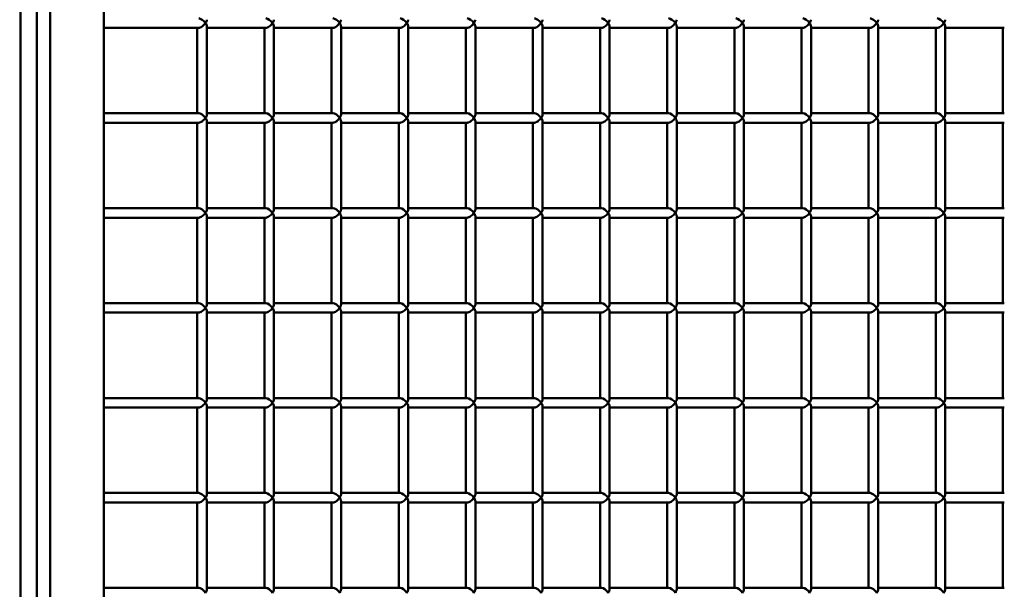
# Model space of a CAD drawing. Units: millimetres. Extents: x -3245 to 15832, y 0 to 29233.
# Drawn here: x 13510 to 14028, y 17856 to 18156 of the extents above; entities that cross this region are included whole.
import ezdxf

# ---------------------------------------------------------------- set-up
doc = ezdxf.new("R2010")
doc.units = ezdxf.units.MM
doc.layers.add('MD_Visible', color=7, linetype='Continuous', lineweight=50)
doc.styles.get("Standard").update_dxf_attribs({"font": 'GOTHIC.TTF'})
doc.dimstyles.new('ISO-25 (BySec)', dxfattribs={"dimtxt": 120, "dimasz": 60, "dimexe": 1.25, "dimexo": 0.625, "dimgap": 80, "dimtad": 1, "dimlfac": 0.1, "dimrnd": 5, "dimtxsty": 'Standard', "dimcen": 0, "dimse1": 1, "dimse2": 1, "dimclrd": 256, "dimclre": 256, "dimclrt": 256, "dimadec": 0, "dimazin": 0, "dimtfac": 1, "dimtmove": 1, "dimatfit": 3, "dimldrblk": 'DOTBLANK', "dimfxl": 1, "dimlwd": 5, "dimlwe": 5, "dimarcsym": 0})

# ---------------------------------------------------------------- blocks, each defined once
blk = doc.blocks.new('CustomObjectsInViewport6_0')
at = {"layer": 'MD_Visible', "extrusion": (0, 1, 0)}
for p, q in [((17249.02, 15679.74), (17249.02, 17015.14)), ((17257.66, 15543.14), (17257.66, 16833.14)), ((17264.73, 16833.14), (17264.73, 15543.14)), ((17293.01, 15583.14), (17293.01, 16793.14)), ((17342.95, 16635.64), (17293.01, 16635.64)), ((17342.21, 16635.64), (17342.21, 16590.64)), ((17347.21, 16636.38), (17347.21, 16589.91)), ((17378.3, 16635.64), (17347.21, 16635.64)), ((17377.57, 16635.64), (17377.57, 16590.64)), ((17382.57, 16636.38), (17382.57, 16589.91)), ((17413.66, 16635.64), (17382.57, 16635.64)), ((17412.93, 16635.64), (17412.93, 16590.64)), ((17417.93, 16636.38), (17417.93, 16589.91)), ((17449.01, 16635.64), (17417.93, 16635.64)), ((17448.28, 16635.64), (17448.28, 16590.64)), ((17453.28, 16636.38), (17453.28, 16589.91)), ((17484.37, 16635.64), (17453.28, 16635.64)), ((17483.64, 16635.64), (17483.64, 16590.64)), ((17488.64, 16636.38), (17488.64, 16589.91)), ((17519.72, 16635.64), (17488.64, 16635.64)), ((17518.99, 16635.64), (17518.99, 16590.64)), ((17523.99, 16636.38), (17523.99, 16589.91)), ((17555.08, 16635.64), (17523.99, 16635.64)), ((17554.35, 16635.64), (17554.35, 16590.64)), ((17559.35, 16636.38), (17559.35, 16589.91)), ((17590.43, 16635.64), (17559.35, 16635.64)), ((17589.7, 16635.64), (17589.7, 16590.64)), ((17594.7, 16636.38), (17594.7, 16589.91)), ((17625.79, 16635.64), (17594.7, 16635.64)), ((17625.06, 16635.64), (17625.06, 16590.64)), ((17630.06, 16636.38), (17630.06, 16589.91)), ((17661.15, 16635.64), (17630.06, 16635.64)), ((17660.41, 16635.64), (17660.41, 16590.64)), ((17665.41, 16636.38), (17665.41, 16589.91)), ((17696.5, 16635.64), (17665.41, 16635.64)), ((17695.77, 16635.64), (17695.77, 16590.64)), ((17700.77, 16636.38), (17700.77, 16589.91)), ((17731.86, 16635.64), (17700.77, 16635.64)), ((17731.12, 16635.64), (17731.12, 16590.64)), ((17736.12, 16636.38), (17736.12, 16589.91)), ((17767.21, 16635.64), (17736.12, 16635.64)), ((17766.48, 16635.64), (17766.48, 16590.64)), ((17342.95, 16590.64), (17293.01, 16590.64)), ((17378.3, 16590.64), (17347.21, 16590.64)), ((17413.66, 16590.64), (17382.57, 16590.64)), ((17449.01, 16590.64), (17417.93, 16590.64)), ((17484.37, 16590.64), (17453.28, 16590.64)), ((17519.72, 16590.64), (17488.64, 16590.64)), ((17555.08, 16590.64), (17523.99, 16590.64)), ((17590.43, 16590.64), (17559.35, 16590.64)), ((17625.79, 16590.64), (17594.7, 16590.64)), ((17661.15, 16590.64), (17630.06, 16590.64)), ((17696.5, 16590.64), (17665.41, 16590.64)), ((17731.86, 16590.64), (17700.77, 16590.64)), ((17767.21, 16590.64), (17736.12, 16590.64)), ((17342.95, 16585.64), (17293.01, 16585.64)), ((17342.21, 16585.64), (17342.21, 16540.64)), ((17347.21, 16586.38), (17347.21, 16539.91)), ((17378.3, 16585.64), (17347.21, 16585.64)), ((17377.57, 16585.64), (17377.57, 16540.64)), ((17382.57, 16586.38), (17382.57, 16539.91)), ((17413.66, 16585.64), (17382.57, 16585.64)), ((17412.93, 16585.64), (17412.93, 16540.64)), ((17417.93, 16586.38), (17417.93, 16539.91)), ((17449.01, 16585.64), (17417.93, 16585.64)), ((17448.28, 16585.64), (17448.28, 16540.64)), ((17453.28, 16586.38), (17453.28, 16539.91)), ((17484.37, 16585.64), (17453.28, 16585.64)), ((17483.64, 16585.64), (17483.64, 16540.64)), ((17488.64, 16586.38), (17488.64, 16539.91)), ((17519.72, 16585.64), (17488.64, 16585.64)), ((17518.99, 16585.64), (17518.99, 16540.64)), ((17523.99, 16586.38), (17523.99, 16539.91)), ((17555.08, 16585.64), (17523.99, 16585.64)), ((17554.35, 16585.64), (17554.35, 16540.64)), ((17559.35, 16586.38), (17559.35, 16539.91)), ((17590.43, 16585.64), (17559.35, 16585.64)), ((17589.7, 16585.64), (17589.7, 16540.64)), ((17594.7, 16586.38), (17594.7, 16539.91)), ((17625.79, 16585.64), (17594.7, 16585.64)), ((17625.06, 16585.64), (17625.06, 16540.64)), ((17630.06, 16586.38), (17630.06, 16539.91)), ((17661.15, 16585.64), (17630.06, 16585.64)), ((17660.41, 16585.64), (17660.41, 16540.64)), ((17665.41, 16586.38), (17665.41, 16539.91)), ((17696.5, 16585.64), (17665.41, 16585.64)), ((17695.77, 16585.64), (17695.77, 16540.64)), ((17700.77, 16586.38), (17700.77, 16539.91)), ((17731.86, 16585.64), (17700.77, 16585.64)), ((17731.12, 16585.64), (17731.12, 16540.64)), ((17736.12, 16586.38), (17736.12, 16539.91)), ((17767.21, 16585.64), (17736.12, 16585.64)), ((17766.48, 16585.64), (17766.48, 16540.64)), ((17342.95, 16540.64), (17293.01, 16540.64)), ((17378.3, 16540.64), (17347.21, 16540.64)), ((17347.21, 16536.38), (17347.21, 16489.91)), ((17413.66, 16540.64), (17382.57, 16540.64)), ((17382.57, 16536.38), (17382.57, 16489.91)), ((17449.01, 16540.64), (17417.93, 16540.64)), ((17417.93, 16536.38), (17417.93, 16489.91)), ((17484.37, 16540.64), (17453.28, 16540.64)), ((17453.28, 16536.38), (17453.28, 16489.91)), ((17519.72, 16540.64), (17488.64, 16540.64)), ((17488.64, 16536.38), (17488.64, 16489.91)), ((17555.08, 16540.64), (17523.99, 16540.64)), ((17523.99, 16536.38), (17523.99, 16489.91)), ((17590.43, 16540.64), (17559.35, 16540.64)), ((17559.35, 16536.38), (17559.35, 16489.91)), ((17625.79, 16540.64), (17594.7, 16540.64)), ((17594.7, 16536.38), (17594.7, 16489.91)), ((17661.15, 16540.64), (17630.06, 16540.64)), ((17630.06, 16536.38), (17630.06, 16489.91)), ((17696.5, 16540.64), (17665.41, 16540.64)), ((17665.41, 16536.38), (17665.41, 16489.91)), ((17731.86, 16540.64), (17700.77, 16540.64)), ((17700.77, 16536.38), (17700.77, 16489.91)), ((17767.21, 16540.64), (17736.12, 16540.64)), ((17736.12, 16536.38), (17736.12, 16489.91)), ((17342.95, 16535.64), (17293.01, 16535.64)), ((17342.21, 16535.64), (17342.21, 16490.64)), ((17378.3, 16535.64), (17347.21, 16535.64)), ((17377.57, 16535.64), (17377.57, 16490.64)), ((17413.66, 16535.64), (17382.57, 16535.64)), ((17412.93, 16535.64), (17412.93, 16490.64)), ((17449.01, 16535.64), (17417.93, 16535.64)), ((17448.28, 16535.64), (17448.28, 16490.64)), ((17484.37, 16535.64), (17453.28, 16535.64)), ((17483.64, 16535.64), (17483.64, 16490.64)), ((17519.72, 16535.64), (17488.64, 16535.64)), ((17518.99, 16535.64), (17518.99, 16490.64)), ((17555.08, 16535.64), (17523.99, 16535.64)), ((17554.35, 16535.64), (17554.35, 16490.64)), ((17590.43, 16535.64), (17559.35, 16535.64)), ((17589.7, 16535.64), (17589.7, 16490.64)), ((17625.79, 16535.64), (17594.7, 16535.64)), ((17625.06, 16535.64), (17625.06, 16490.64)), ((17661.15, 16535.64), (17630.06, 16535.64)), ((17660.41, 16535.64), (17660.41, 16490.64)), ((17696.5, 16535.64), (17665.41, 16535.64)), ((17695.77, 16535.64), (17695.77, 16490.64)), ((17731.86, 16535.64), (17700.77, 16535.64)), ((17731.12, 16535.64), (17731.12, 16490.64)), ((17767.21, 16535.64), (17736.12, 16535.64)), ((17766.48, 16535.64), (17766.48, 16490.64)), ((17342.95, 16490.64), (17293.01, 16490.64)), ((17378.3, 16490.64), (17347.21, 16490.64)), ((17413.66, 16490.64), (17382.57, 16490.64)), ((17449.01, 16490.64), (17417.93, 16490.64)), ((17484.37, 16490.64), (17453.28, 16490.64)), ((17519.72, 16490.64), (17488.64, 16490.64)), ((17555.08, 16490.64), (17523.99, 16490.64)), ((17590.43, 16490.64), (17559.35, 16490.64)), ((17625.79, 16490.64), (17594.7, 16490.64)), ((17661.15, 16490.64), (17630.06, 16490.64)), ((17696.5, 16490.64), (17665.41, 16490.64)), ((17731.86, 16490.64), (17700.77, 16490.64)), ((17767.21, 16490.64), (17736.12, 16490.64)), ((17342.95, 16485.64), (17293.01, 16485.64)), ((17342.21, 16485.64), (17342.21, 16440.64)), ((17347.21, 16486.38), (17347.21, 16439.91)), ((17378.3, 16485.64), (17347.21, 16485.64)), ((17377.57, 16485.64), (17377.57, 16440.64)), ((17382.57, 16486.38), (17382.57, 16439.91)), ((17413.66, 16485.64), (17382.57, 16485.64)), ((17412.93, 16485.64), (17412.93, 16440.64)), ((17417.93, 16486.38), (17417.93, 16439.91)), ((17449.01, 16485.64), (17417.93, 16485.64)), ((17448.28, 16485.64), (17448.28, 16440.64)), ((17453.28, 16486.38), (17453.28, 16439.91)), ((17484.37, 16485.64), (17453.28, 16485.64)), ((17483.64, 16485.64), (17483.64, 16440.64)), ((17488.64, 16486.38), (17488.64, 16439.91)), ((17519.72, 16485.64), (17488.64, 16485.64)), ((17518.99, 16485.64), (17518.99, 16440.64)), ((17523.99, 16486.38), (17523.99, 16439.91)), ((17555.08, 16485.64), (17523.99, 16485.64)), ((17554.35, 16485.64), (17554.35, 16440.64)), ((17559.35, 16486.38), (17559.35, 16439.91)), ((17590.43, 16485.64), (17559.35, 16485.64)), ((17589.7, 16485.64), (17589.7, 16440.64)), ((17594.7, 16486.38), (17594.7, 16439.91)), ((17625.79, 16485.64), (17594.7, 16485.64)), ((17625.06, 16485.64), (17625.06, 16440.64)), ((17630.06, 16486.38), (17630.06, 16439.91)), ((17661.15, 16485.64), (17630.06, 16485.64)), ((17660.41, 16485.64), (17660.41, 16440.64)), ((17665.41, 16486.38), (17665.41, 16439.91)), ((17696.5, 16485.64), (17665.41, 16485.64)), ((17695.77, 16485.64), (17695.77, 16440.64)), ((17700.77, 16486.38), (17700.77, 16439.91)), ((17731.86, 16485.64), (17700.77, 16485.64)), ((17731.12, 16485.64), (17731.12, 16440.64)), ((17736.12, 16486.38), (17736.12, 16439.91)), ((17767.21, 16485.64), (17736.12, 16485.64)), ((17766.48, 16485.64), (17766.48, 16440.64)), ((17342.95, 16440.64), (17293.01, 16440.64)), ((17378.3, 16440.64), (17347.21, 16440.64)), ((17413.66, 16440.64), (17382.57, 16440.64)), ((17449.01, 16440.64), (17417.93, 16440.64)), ((17484.37, 16440.64), (17453.28, 16440.64)), ((17519.72, 16440.64), (17488.64, 16440.64)), ((17555.08, 16440.64), (17523.99, 16440.64)), ((17590.43, 16440.64), (17559.35, 16440.64)), ((17625.79, 16440.64), (17594.7, 16440.64)), ((17661.15, 16440.64), (17630.06, 16440.64)), ((17696.5, 16440.64), (17665.41, 16440.64)), ((17731.86, 16440.64), (17700.77, 16440.64)), ((17767.21, 16440.64), (17736.12, 16440.64)), ((17342.95, 16435.64), (17293.01, 16435.64)), ((17342.21, 16435.64), (17342.21, 16390.64)), ((17347.21, 16436.38), (17347.21, 16389.91)), ((17378.3, 16435.64), (17347.21, 16435.64)), ((17377.57, 16435.64), (17377.57, 16390.64)), ((17382.57, 16436.38), (17382.57, 16389.91)), ((17413.66, 16435.64), (17382.57, 16435.64)), ((17412.93, 16435.64), (17412.93, 16390.64)), ((17417.93, 16436.38), (17417.93, 16389.91)), ((17449.01, 16435.64), (17417.93, 16435.64)), ((17448.28, 16435.64), (17448.28, 16390.64)), ((17453.28, 16436.38), (17453.28, 16389.91)), ((17484.37, 16435.64), (17453.28, 16435.64)), ((17483.64, 16435.64), (17483.64, 16390.64)), ((17488.64, 16436.38), (17488.64, 16389.91)), ((17519.72, 16435.64), (17488.64, 16435.64)), ((17518.99, 16435.64), (17518.99, 16390.64)), ((17523.99, 16436.38), (17523.99, 16389.91)), ((17555.08, 16435.64), (17523.99, 16435.64)), ((17554.35, 16435.64), (17554.35, 16390.64)), ((17559.35, 16436.38), (17559.35, 16389.91)), ((17590.43, 16435.64), (17559.35, 16435.64)), ((17589.7, 16435.64), (17589.7, 16390.64)), ((17594.7, 16436.38), (17594.7, 16389.91)), ((17625.79, 16435.64), (17594.7, 16435.64)), ((17625.06, 16435.64), (17625.06, 16390.64)), ((17630.06, 16436.38), (17630.06, 16389.91)), ((17661.15, 16435.64), (17630.06, 16435.64)), ((17660.41, 16435.64), (17660.41, 16390.64)), ((17665.41, 16436.38), (17665.41, 16389.91)), ((17696.5, 16435.64), (17665.41, 16435.64)), ((17695.77, 16435.64), (17695.77, 16390.64)), ((17700.77, 16436.38), (17700.77, 16389.91)), ((17731.86, 16435.64), (17700.77, 16435.64)), ((17731.12, 16435.64), (17731.12, 16390.64)), ((17736.12, 16436.38), (17736.12, 16389.91)), ((17767.21, 16435.64), (17736.12, 16435.64)), ((17766.48, 16435.64), (17766.48, 16390.64)), ((17342.95, 16390.64), (17293.01, 16390.64)), ((17378.3, 16390.64), (17347.21, 16390.64)), ((17347.21, 16386.38), (17347.21, 16339.91)), ((17413.66, 16390.64), (17382.57, 16390.64)), ((17382.57, 16386.38), (17382.57, 16339.91)), ((17449.01, 16390.64), (17417.93, 16390.64)), ((17417.93, 16386.38), (17417.93, 16339.91)), ((17484.37, 16390.64), (17453.28, 16390.64)), ((17453.28, 16386.38), (17453.28, 16339.91)), ((17519.72, 16390.64), (17488.64, 16390.64)), ((17488.64, 16386.38), (17488.64, 16339.91)), ((17555.08, 16390.64), (17523.99, 16390.64)), ((17523.99, 16386.38), (17523.99, 16339.91)), ((17590.43, 16390.64), (17559.35, 16390.64)), ((17559.35, 16386.38), (17559.35, 16339.91)), ((17625.79, 16390.64), (17594.7, 16390.64)), ((17594.7, 16386.38), (17594.7, 16339.91)), ((17661.15, 16390.64), (17630.06, 16390.64)), ((17630.06, 16386.38), (17630.06, 16339.91)), ((17696.5, 16390.64), (17665.41, 16390.64)), ((17665.41, 16386.38), (17665.41, 16339.91)), ((17731.86, 16390.64), (17700.77, 16390.64)), ((17700.77, 16386.38), (17700.77, 16339.91)), ((17767.21, 16390.64), (17736.12, 16390.64)), ((17736.12, 16386.38), (17736.12, 16339.91)), ((17342.95, 16385.64), (17293.01, 16385.64)), ((17342.21, 16385.64), (17342.21, 16340.64)), ((17378.3, 16385.64), (17347.21, 16385.64)), ((17377.57, 16385.64), (17377.57, 16340.64)), ((17413.66, 16385.64), (17382.57, 16385.64)), ((17412.93, 16385.64), (17412.93, 16340.64)), ((17449.01, 16385.64), (17417.93, 16385.64)), ((17448.28, 16385.64), (17448.28, 16340.64)), ((17484.37, 16385.64), (17453.28, 16385.64)), ((17483.64, 16385.64), (17483.64, 16340.64)), ((17519.72, 16385.64), (17488.64, 16385.64)), ((17518.99, 16385.64), (17518.99, 16340.64)), ((17555.08, 16385.64), (17523.99, 16385.64)), ((17554.35, 16385.64), (17554.35, 16340.64)), ((17590.43, 16385.64), (17559.35, 16385.64)), ((17589.7, 16385.64), (17589.7, 16340.64)), ((17625.79, 16385.64), (17594.7, 16385.64)), ((17625.06, 16385.64), (17625.06, 16340.64)), ((17661.15, 16385.64), (17630.06, 16385.64)), ((17660.41, 16385.64), (17660.41, 16340.64)), ((17696.5, 16385.64), (17665.41, 16385.64)), ((17695.77, 16385.64), (17695.77, 16340.64)), ((17731.86, 16385.64), (17700.77, 16385.64)), ((17731.12, 16385.64), (17731.12, 16340.64)), ((17767.21, 16385.64), (17736.12, 16385.64)), ((17766.48, 16385.64), (17766.48, 16340.64)), ((17342.95, 16340.64), (17293.01, 16340.64)), ((17378.3, 16340.64), (17347.21, 16340.64)), ((17413.66, 16340.64), (17382.57, 16340.64)), ((17449.01, 16340.64), (17417.93, 16340.64)), ((17484.37, 16340.64), (17453.28, 16340.64)), ((17519.72, 16340.64), (17488.64, 16340.64)), ((17555.08, 16340.64), (17523.99, 16340.64)), ((17590.43, 16340.64), (17559.35, 16340.64)), ((17625.79, 16340.64), (17594.7, 16340.64)), ((17661.15, 16340.64), (17630.06, 16340.64)), ((17696.5, 16340.64), (17665.41, 16340.64)), ((17731.86, 16340.64), (17700.77, 16340.64)), ((17767.21, 16340.64), (17736.12, 16340.64))]:
    blk.add_line(p, q, dxfattribs=at)
at = {"layer": 'MD_Visible', "extrusion": (1.88966e-16, -1.21041e-25, -1)}
for centre in [(17344.71, 16638.14), (17450.78, 16638.14), (17344.71, 16588.14), (17450.78, 16588.14), (17344.71, 16538.14), (17450.78, 16538.14), (17344.71, 16488.14), (17450.78, 16488.14), (17344.71, 16438.14), (17450.78, 16438.14), (17344.71, 16388.14), (17450.78, 16388.14), (17344.71, 16338.14), (17450.78, 16338.14)]:
    blk.add_ellipse(centre, major_axis=(-2.31, 2.31), ratio=0.414214, start_param=0.392699, end_param=1.963495, dxfattribs=at)
at = {"layer": 'MD_Visible', "extrusion": (1.88966e-16, -1.33728e-25, -1)}
for centre in [(17380.07, 16638.14), (17662.91, 16638.14), (17698.27, 16638.14), (17380.07, 16588.14), (17662.91, 16588.14), (17698.27, 16588.14), (17380.07, 16538.14), (17662.91, 16538.14), (17698.27, 16538.14), (17380.07, 16488.14), (17662.91, 16488.14), (17698.27, 16488.14), (17380.07, 16438.14), (17662.91, 16438.14), (17698.27, 16438.14), (17380.07, 16388.14), (17662.91, 16388.14), (17698.27, 16388.14), (17380.07, 16338.14), (17662.91, 16338.14), (17698.27, 16338.14)]:
    blk.add_ellipse(centre, major_axis=(-2.31, 2.31), ratio=0.414214, start_param=0.392699, end_param=1.963495, dxfattribs=at)
at = {"layer": 'MD_Visible', "extrusion": (1.88966e-16, -1.2982e-25, -1)}
for centre in [(17415.43, 16638.14), (17415.43, 16588.14), (17415.43, 16538.14), (17415.43, 16488.14), (17415.43, 16438.14), (17415.43, 16388.14), (17415.43, 16338.14)]:
    blk.add_ellipse(centre, major_axis=(-2.31, 2.31), ratio=0.414214, start_param=0.392699, end_param=1.963495, dxfattribs=at)
at = {"layer": 'MD_Visible', "extrusion": (1.88966e-16, -1.25109e-25, -1)}
for centre in [(17486.14, 16638.14), (17521.49, 16638.14), (17556.85, 16638.14), (17592.2, 16638.14), (17627.56, 16638.14), (17733.62, 16638.14), (17486.14, 16588.14), (17521.49, 16588.14), (17556.85, 16588.14), (17592.2, 16588.14), (17627.56, 16588.14), (17733.62, 16588.14), (17486.14, 16538.14), (17521.49, 16538.14), (17556.85, 16538.14), (17592.2, 16538.14), (17627.56, 16538.14), (17733.62, 16538.14), (17486.14, 16488.14), (17521.49, 16488.14), (17556.85, 16488.14), (17592.2, 16488.14), (17627.56, 16488.14), (17733.62, 16488.14), (17486.14, 16438.14), (17521.49, 16438.14), (17556.85, 16438.14), (17592.2, 16438.14), (17627.56, 16438.14), (17733.62, 16438.14), (17486.14, 16388.14), (17521.49, 16388.14), (17556.85, 16388.14), (17592.2, 16388.14), (17627.56, 16388.14), (17733.62, 16388.14), (17486.14, 16338.14), (17521.49, 16338.14), (17556.85, 16338.14), (17592.2, 16338.14), (17627.56, 16338.14), (17733.62, 16338.14)]:
    blk.add_ellipse(centre, major_axis=(-2.31, 2.31), ratio=0.414214, start_param=0.392699, end_param=1.963495, dxfattribs=at)
at = {"layer": 'MD_Visible', "extrusion": (1.88966e-16, 1.2982e-25, -1)}
for centre in [(17344.71, 16638.14), (17450.78, 16638.14), (17344.71, 16588.14), (17450.78, 16588.14), (17344.71, 16538.14), (17450.78, 16538.14), (17344.71, 16488.14), (17450.78, 16488.14), (17344.71, 16438.14), (17450.78, 16438.14), (17344.71, 16388.14), (17450.78, 16388.14)]:
    blk.add_ellipse(centre, major_axis=(2.31, 2.31), ratio=0.414214, start_param=1.178097, end_param=2.748894, dxfattribs=at)
at = {"layer": 'MD_Visible'}
for centre, major_axis, start_param, end_param in [((17344.71, 16638.14), (2.31, 2.31), 5.105088, 5.890486), ((17344.71, 16638.14), (-2.31, 2.31), 3.534292, 4.31969), ((17380.07, 16638.14), (2.31, 2.31), 5.105088, 5.890486), ((17380.07, 16638.14), (-2.31, 2.31), 3.534292, 4.31969), ((17415.43, 16638.14), (2.31, 2.31), 5.105088, 5.890486), ((17415.43, 16638.14), (-2.31, 2.31), 3.534292, 4.31969), ((17450.78, 16638.14), (2.31, 2.31), 5.105088, 5.890486), ((17450.78, 16638.14), (-2.31, 2.31), 3.534292, 4.31969), ((17486.14, 16638.14), (2.31, 2.31), 5.105088, 5.890486), ((17486.14, 16638.14), (-2.31, 2.31), 3.534292, 4.31969), ((17521.49, 16638.14), (2.31, 2.31), 5.105088, 5.890486), ((17521.49, 16638.14), (-2.31, 2.31), 3.534292, 4.31969), ((17556.85, 16638.14), (2.31, 2.31), 5.105088, 5.890486), ((17556.85, 16638.14), (-2.31, 2.31), 3.534292, 4.31969), ((17592.2, 16638.14), (2.31, 2.31), 5.105088, 5.890486), ((17592.2, 16638.14), (-2.31, 2.31), 3.534292, 4.31969), ((17627.56, 16638.14), (2.31, 2.31), 5.105088, 5.890486), ((17627.56, 16638.14), (-2.31, 2.31), 3.534292, 4.31969), ((17662.91, 16638.14), (2.31, 2.31), 5.105088, 5.890486), ((17662.91, 16638.14), (-2.31, 2.31), 3.534292, 4.31969), ((17698.27, 16638.14), (2.31, 2.31), 5.105088, 5.890486), ((17698.27, 16638.14), (-2.31, 2.31), 3.534292, 4.31969), ((17733.62, 16638.14), (2.31, 2.31), 5.105088, 5.890486), ((17733.62, 16638.14), (-2.31, 2.31), 3.534292, 4.31969), ((17344.71, 16588.14), (2.31, 2.31), 5.105088, 5.890486), ((17344.71, 16588.14), (-2.31, 2.31), 3.534292, 4.31969), ((17380.07, 16588.14), (2.31, 2.31), 5.105088, 5.890486), ((17380.07, 16588.14), (-2.31, 2.31), 3.534292, 4.31969), ((17415.43, 16588.14), (2.31, 2.31), 5.105088, 5.890486), ((17415.43, 16588.14), (-2.31, 2.31), 3.534292, 4.31969), ((17450.78, 16588.14), (2.31, 2.31), 5.105088, 5.890486), ((17450.78, 16588.14), (-2.31, 2.31), 3.534292, 4.31969), ((17486.14, 16588.14), (2.31, 2.31), 5.105088, 5.890486), ((17486.14, 16588.14), (-2.31, 2.31), 3.534292, 4.31969), ((17521.49, 16588.14), (2.31, 2.31), 5.105088, 5.890486), ((17521.49, 16588.14), (-2.31, 2.31), 3.534292, 4.31969), ((17556.85, 16588.14), (2.31, 2.31), 5.105088, 5.890486), ((17556.85, 16588.14), (-2.31, 2.31), 3.534292, 4.31969), ((17592.2, 16588.14), (2.31, 2.31), 5.105088, 5.890486), ((17592.2, 16588.14), (-2.31, 2.31), 3.534292, 4.31969), ((17627.56, 16588.14), (2.31, 2.31), 5.105088, 5.890486), ((17627.56, 16588.14), (-2.31, 2.31), 3.534292, 4.31969), ((17662.91, 16588.14), (2.31, 2.31), 5.105088, 5.890486), ((17662.91, 16588.14), (-2.31, 2.31), 3.534292, 4.31969), ((17698.27, 16588.14), (2.31, 2.31), 5.105088, 5.890486), ((17698.27, 16588.14), (-2.31, 2.31), 3.534292, 4.31969), ((17733.62, 16588.14), (2.31, 2.31), 5.105088, 5.890486), ((17733.62, 16588.14), (-2.31, 2.31), 3.534292, 4.31969), ((17344.71, 16538.14), (2.31, 2.31), 5.105088, 5.890486), ((17344.71, 16538.14), (-2.31, 2.31), 3.534292, 4.31969), ((17380.07, 16538.14), (2.31, 2.31), 5.105088, 5.890486), ((17380.07, 16538.14), (-2.31, 2.31), 3.534292, 4.31969), ((17415.43, 16538.14), (2.31, 2.31), 5.105088, 5.890486), ((17415.43, 16538.14), (-2.31, 2.31), 3.534292, 4.31969), ((17450.78, 16538.14), (2.31, 2.31), 5.105088, 5.890486), ((17450.78, 16538.14), (-2.31, 2.31), 3.534292, 4.31969), ((17486.14, 16538.14), (2.31, 2.31), 5.105088, 5.890486), ((17486.14, 16538.14), (-2.31, 2.31), 3.534292, 4.31969), ((17521.49, 16538.14), (2.31, 2.31), 5.105088, 5.890486), ((17521.49, 16538.14), (-2.31, 2.31), 3.534292, 4.31969), ((17556.85, 16538.14), (2.31, 2.31), 5.105088, 5.890486), ((17556.85, 16538.14), (-2.31, 2.31), 3.534292, 4.31969), ((17592.2, 16538.14), (2.31, 2.31), 5.105088, 5.890486), ((17592.2, 16538.14), (-2.31, 2.31), 3.534292, 4.31969), ((17627.56, 16538.14), (2.31, 2.31), 5.105088, 5.890486), ((17627.56, 16538.14), (-2.31, 2.31), 3.534292, 4.31969), ((17662.91, 16538.14), (2.31, 2.31), 5.105088, 5.890486), ((17662.91, 16538.14), (-2.31, 2.31), 3.534292, 4.31969), ((17698.27, 16538.14), (2.31, 2.31), 5.105088, 5.890486), ((17698.27, 16538.14), (-2.31, 2.31), 3.534292, 4.31969), ((17733.62, 16538.14), (2.31, 2.31), 5.105088, 5.890486), ((17733.62, 16538.14), (-2.31, 2.31), 3.534292, 4.31969), ((17344.71, 16488.14), (2.31, 2.31), 5.105088, 5.890486), ((17380.07, 16488.14), (2.31, 2.31), 5.105088, 5.890486), ((17415.43, 16488.14), (2.31, 2.31), 5.105088, 5.890486), ((17450.78, 16488.14), (2.31, 2.31), 5.105088, 5.890486), ((17486.14, 16488.14), (2.31, 2.31), 5.105088, 5.890486), ((17521.49, 16488.14), (2.31, 2.31), 5.105088, 5.890486), ((17556.85, 16488.14), (2.31, 2.31), 5.105088, 5.890486), ((17592.2, 16488.14), (2.31, 2.31), 5.105088, 5.890486), ((17627.56, 16488.14), (2.31, 2.31), 5.105088, 5.890486), ((17662.91, 16488.14), (2.31, 2.31), 5.105088, 5.890486), ((17698.27, 16488.14), (2.31, 2.31), 5.105088, 5.890486), ((17733.62, 16488.14), (2.31, 2.31), 5.105088, 5.890486), ((17344.71, 16488.14), (-2.31, 2.31), 3.534292, 4.31969), ((17380.07, 16488.14), (-2.31, 2.31), 3.534292, 4.31969), ((17415.43, 16488.14), (-2.31, 2.31), 3.534292, 4.31969), ((17450.78, 16488.14), (-2.31, 2.31), 3.534292, 4.31969), ((17486.14, 16488.14), (-2.31, 2.31), 3.534292, 4.31969), ((17521.49, 16488.14), (-2.31, 2.31), 3.534292, 4.31969), ((17556.85, 16488.14), (-2.31, 2.31), 3.534292, 4.31969), ((17592.2, 16488.14), (-2.31, 2.31), 3.534292, 4.31969), ((17627.56, 16488.14), (-2.31, 2.31), 3.534292, 4.31969), ((17662.91, 16488.14), (-2.31, 2.31), 3.534292, 4.31969), ((17698.27, 16488.14), (-2.31, 2.31), 3.534292, 4.31969), ((17733.62, 16488.14), (-2.31, 2.31), 3.534292, 4.31969), ((17344.71, 16438.14), (2.31, 2.31), 5.105088, 5.890486), ((17344.71, 16438.14), (-2.31, 2.31), 3.534292, 4.31969), ((17380.07, 16438.14), (2.31, 2.31), 5.105088, 5.890486), ((17380.07, 16438.14), (-2.31, 2.31), 3.534292, 4.31969), ((17415.43, 16438.14), (2.31, 2.31), 5.105088, 5.890486), ((17415.43, 16438.14), (-2.31, 2.31), 3.534292, 4.31969), ((17450.78, 16438.14), (2.31, 2.31), 5.105088, 5.890486), ((17450.78, 16438.14), (-2.31, 2.31), 3.534292, 4.31969), ((17486.14, 16438.14), (2.31, 2.31), 5.105088, 5.890486), ((17486.14, 16438.14), (-2.31, 2.31), 3.534292, 4.31969), ((17521.49, 16438.14), (2.31, 2.31), 5.105088, 5.890486), ((17521.49, 16438.14), (-2.31, 2.31), 3.534292, 4.31969), ((17556.85, 16438.14), (2.31, 2.31), 5.105088, 5.890486), ((17556.85, 16438.14), (-2.31, 2.31), 3.534292, 4.31969), ((17592.2, 16438.14), (2.31, 2.31), 5.105088, 5.890486), ((17592.2, 16438.14), (-2.31, 2.31), 3.534292, 4.31969), ((17627.56, 16438.14), (2.31, 2.31), 5.105088, 5.890486), ((17627.56, 16438.14), (-2.31, 2.31), 3.534292, 4.31969), ((17662.91, 16438.14), (2.31, 2.31), 5.105088, 5.890486), ((17662.91, 16438.14), (-2.31, 2.31), 3.534292, 4.31969), ((17698.27, 16438.14), (2.31, 2.31), 5.105088, 5.890486), ((17698.27, 16438.14), (-2.31, 2.31), 3.534292, 4.31969), ((17733.62, 16438.14), (2.31, 2.31), 5.105088, 5.890486), ((17733.62, 16438.14), (-2.31, 2.31), 3.534292, 4.31969), ((17344.71, 16388.14), (2.31, 2.31), 5.105088, 5.890486), ((17344.71, 16388.14), (-2.31, 2.31), 3.534292, 4.31969), ((17380.07, 16388.14), (2.31, 2.31), 5.105088, 5.890486), ((17380.07, 16388.14), (-2.31, 2.31), 3.534292, 4.31969), ((17415.43, 16388.14), (2.31, 2.31), 5.105088, 5.890486), ((17415.43, 16388.14), (-2.31, 2.31), 3.534292, 4.31969), ((17450.78, 16388.14), (2.31, 2.31), 5.105088, 5.890486), ((17450.78, 16388.14), (-2.31, 2.31), 3.534292, 4.31969), ((17486.14, 16388.14), (2.31, 2.31), 5.105088, 5.890486), ((17486.14, 16388.14), (-2.31, 2.31), 3.534292, 4.31969), ((17521.49, 16388.14), (2.31, 2.31), 5.105088, 5.890486), ((17521.49, 16388.14), (-2.31, 2.31), 3.534292, 4.31969), ((17556.85, 16388.14), (2.31, 2.31), 5.105088, 5.890486), ((17556.85, 16388.14), (-2.31, 2.31), 3.534292, 4.31969), ((17592.2, 16388.14), (2.31, 2.31), 5.105088, 5.890486), ((17592.2, 16388.14), (-2.31, 2.31), 3.534292, 4.31969), ((17627.56, 16388.14), (2.31, 2.31), 5.105088, 5.890486), ((17627.56, 16388.14), (-2.31, 2.31), 3.534292, 4.31969), ((17662.91, 16388.14), (2.31, 2.31), 5.105088, 5.890486), ((17662.91, 16388.14), (-2.31, 2.31), 3.534292, 4.31969), ((17698.27, 16388.14), (2.31, 2.31), 5.105088, 5.890486), ((17698.27, 16388.14), (-2.31, 2.31), 3.534292, 4.31969), ((17733.62, 16388.14), (2.31, 2.31), 5.105088, 5.890486), ((17733.62, 16388.14), (-2.31, 2.31), 3.534292, 4.31969), ((17344.71, 16338.14), (2.31, 2.31), 5.105088, 5.890486), ((17380.07, 16338.14), (2.31, 2.31), 5.105088, 5.890486), ((17415.43, 16338.14), (2.31, 2.31), 5.105088, 5.890486), ((17450.78, 16338.14), (2.31, 2.31), 5.105088, 5.890486), ((17486.14, 16338.14), (2.31, 2.31), 5.105088, 5.890486), ((17521.49, 16338.14), (2.31, 2.31), 5.105088, 5.890486), ((17556.85, 16338.14), (2.31, 2.31), 5.105088, 5.890486), ((17592.2, 16338.14), (2.31, 2.31), 5.105088, 5.890486), ((17627.56, 16338.14), (2.31, 2.31), 5.105088, 5.890486), ((17662.91, 16338.14), (2.31, 2.31), 5.105088, 5.890486), ((17698.27, 16338.14), (2.31, 2.31), 5.105088, 5.890486), ((17733.62, 16338.14), (2.31, 2.31), 5.105088, 5.890486)]:
    blk.add_ellipse(centre, major_axis=major_axis, ratio=0.414214, start_param=start_param, end_param=end_param, dxfattribs=at)
at = {"layer": 'MD_Visible', "extrusion": (1.88966e-16, 1.17187e-25, -1)}
for centre in [(17380.07, 16638.14), (17662.91, 16638.14), (17698.27, 16638.14), (17380.07, 16588.14), (17662.91, 16588.14), (17698.27, 16588.14), (17380.07, 16538.14), (17662.91, 16538.14), (17698.27, 16538.14), (17380.07, 16488.14), (17662.91, 16488.14), (17698.27, 16488.14), (17380.07, 16438.14), (17662.91, 16438.14), (17698.27, 16438.14), (17380.07, 16388.14), (17662.91, 16388.14), (17698.27, 16388.14)]:
    blk.add_ellipse(centre, major_axis=(2.31, 2.31), ratio=0.414214, start_param=1.178097, end_param=2.748894, dxfattribs=at)
at = {"layer": 'MD_Visible', "extrusion": (1.88966e-16, 1.21041e-25, -1)}
for centre in [(17415.43, 16638.14), (17415.43, 16588.14), (17415.43, 16538.14), (17415.43, 16488.14), (17415.43, 16438.14), (17415.43, 16388.14)]:
    blk.add_ellipse(centre, major_axis=(2.31, 2.31), ratio=0.414214, start_param=1.178097, end_param=2.748894, dxfattribs=at)
at = {"layer": 'MD_Visible', "extrusion": (1.88966e-16, 1.25056e-25, -1)}
for centre in [(17486.14, 16638.14), (17521.49, 16638.14), (17556.85, 16638.14), (17592.2, 16638.14), (17627.56, 16638.14), (17733.62, 16638.14), (17486.14, 16588.14), (17521.49, 16588.14), (17556.85, 16588.14), (17592.2, 16588.14), (17627.56, 16588.14), (17733.62, 16588.14), (17486.14, 16538.14), (17521.49, 16538.14), (17556.85, 16538.14), (17592.2, 16538.14), (17627.56, 16538.14), (17733.62, 16538.14), (17486.14, 16488.14), (17521.49, 16488.14), (17556.85, 16488.14), (17592.2, 16488.14), (17627.56, 16488.14), (17733.62, 16488.14), (17486.14, 16438.14), (17521.49, 16438.14), (17556.85, 16438.14), (17592.2, 16438.14), (17627.56, 16438.14), (17733.62, 16438.14), (17486.14, 16388.14), (17521.49, 16388.14), (17556.85, 16388.14), (17592.2, 16388.14), (17627.56, 16388.14), (17733.62, 16388.14)]:
    blk.add_ellipse(centre, major_axis=(2.31, 2.31), ratio=0.414214, start_param=1.178097, end_param=2.748894, dxfattribs=at)
blk = doc.blocks.new('*D20')
at = {"lineweight": 5, "transparency": 16777216}
blk.add_line((15303.6, 19762.31), (9602.41, 19762.31), dxfattribs=at)
at = {"transparency": 16777216}
for points in [[(9602.41, 19782.31), (9602.41, 19742.31), (9482.41, 19762.31)], [(15303.6, 19782.31), (15303.6, 19742.31), (15423.6, 19762.31)]]:
    blk.add_solid(points, dxfattribs=at)
at = {"layer": 'Defpoints', "color": 0, "transparency": 16777216}
for p in [(9482.41, 19762.31), (9482.41, 15227.6), (15423.6, 15227.6)]:
    blk.add_point(p, dxfattribs=at)
at = {"transparency": 16777216, "insert": (12453, 19936.83), "char_height": 180, "attachment_point": 5}
blk.add_mtext('595', dxfattribs=at)
blk = doc.blocks.new('_DotBlank')
at = {"color": 0, "linetype": 'ByBlock', "lineweight": -2}
blk.add_line((-0.5, 0), (-1, 0), dxfattribs=at)
blk.add_circle((0, 0), 0.5, dxfattribs=at)

msp = doc.modelspace()

# ---------------------------------------------------------------- block references
at = {"layer": 'MD_Visible'}
msp.add_blockref('CustomObjectsInViewport6_0', (-3738.911, 1515.959), dxfattribs=at)

# ---------------------------------------------------------------- dimensions: what is measured, and where the dimension line sits
dim = msp.add_linear_dim(base=(9482.411, 19762.307), p1=(15423.597, 15227.596), p2=(9482.411, 15227.596), dimstyle='ISO-25 (BySec)', override={"dimtxt": 180, "dimasz": 120})
dim.commit()
dim.dimension.update_dxf_attribs({"geometry": '*D20', "text_midpoint": (12453.004, 19936.835)})

doc.saveas('drawing.dxf')
